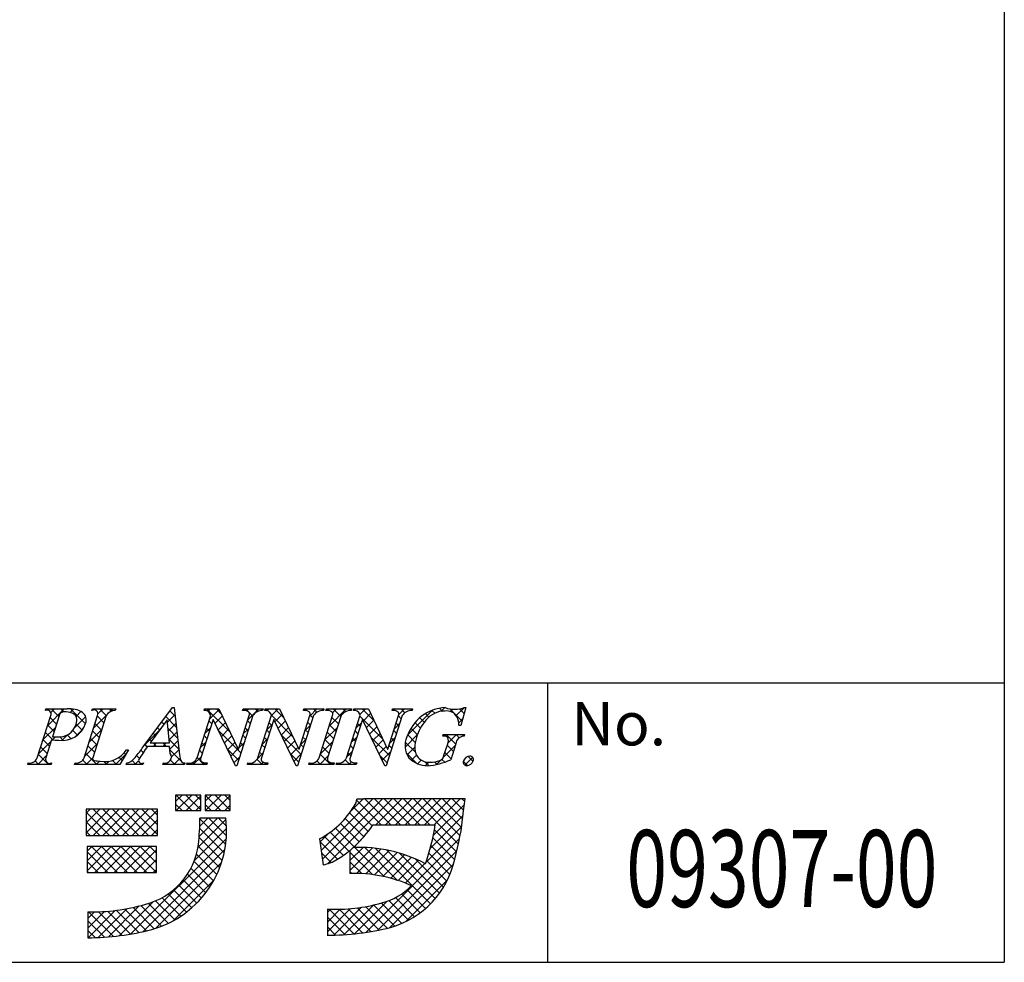
# Model space of a CAD drawing. Extents: x 262 to 542, y 241 to 433.
# Drawn here: x 497 to 542, y 241 to 284 of the extents above; entities that cross this region are included whole.
import ezdxf
from ezdxf.enums import TextEntityAlignment as Align

# ---------------------------------------------------------------- set-up
doc = ezdxf.new("R2010")
doc.units = 0
for name, color, linetype in [('枠文字', 4, 'CONTINUOUS'), ('枠横ライン', 9, 'CONTINUOUS'), ('注釈', 2, 'CONTINUOUS')]:
    doc.layers.add(name, color=color, linetype=linetype)
doc.styles.get("Standard").update_dxf_attribs({"font": 'txt.shx', "bigfont": 'extfont.shx'})

msp = doc.modelspace()

# ---------------------------------------------------------------- linework, layer by layer
at = {"layer": '枠横ライン'}
for p, q in [((542.001, 432.843), (542.001, 241.026)), ((542.001, 253.708), (261.777, 253.708)), ((521.255, 241.026), (521.255, 253.708)), ((261.777, 241.027), (542.001, 241.026))]:
    msp.add_line(p, q, dxfattribs=at)
at = {"layer": '注釈'}
for p, q in [((498.423, 252.474), (498.446, 252.546)), ((498.446, 252.546), (499.41, 252.546)), ((500.533, 252.474), (500.556, 252.546)), ((500.556, 252.546), (501.619, 252.546)), ((501.619, 252.546), (501.595, 252.474)), ((502.823, 250.757), (504.189, 252.6)), ((504.189, 252.6), (504.266, 252.6)), ((504.266, 252.6), (504.514, 250.463)), ((505.628, 252.474), (505.651, 252.546)), ((505.651, 252.546), (506.305, 252.546)), ((506.305, 252.546), (507.18, 250.708)), ((507.383, 252.474), (507.406, 252.546)), ((507.406, 252.546), (508.316, 252.546)), ((508.316, 252.546), (508.292, 252.474)), ((508.388, 252.474), (508.411, 252.546)), ((508.411, 252.546), (509.065, 252.546)), ((509.065, 252.546), (509.94, 250.708)), ((510.143, 252.474), (510.166, 252.546)), ((510.166, 252.546), (511.076, 252.546)), ((511.076, 252.546), (511.053, 252.474)), ((511.171, 252.474), (511.194, 252.546)), ((511.194, 252.546), (512.333, 252.546)), ((512.333, 252.546), (512.31, 252.474)), ((512.42, 252.474), (512.443, 252.546)), ((512.443, 252.546), (513.097, 252.546)), ((513.097, 252.546), (513.973, 250.708)), ((514.175, 252.474), (514.198, 252.546)), ((514.198, 252.546), (515.108, 252.546)), ((515.108, 252.546), (515.084, 252.474)), ((517.529, 252.6), (517.304, 251.79)), ((517.449, 252.6), (517.529, 252.6)), ((498.051, 250.322), (498.665, 252.241)), ((499.052, 252.229), (498.748, 251.281)), ((500.18, 250.322), (500.794, 252.241)), ((501.184, 252.241), (500.57, 250.322)), ((503.952, 252.05), (503.176, 250.999)), ((504.058, 250.999), (503.952, 252.05)), ((505.31, 250.322), (505.931, 252.264)), ((506.037, 252.069), (505.478, 250.322)), ((505.931, 252.264), (505.913, 252.302)), ((506.045, 252.069), (506.037, 252.069)), ((507.06, 249.963), (506.045, 252.069)), ((507.847, 252.241), (507.118, 249.963)), ((507.188, 250.708), (507.679, 252.241)), ((508.07, 250.322), (508.691, 252.264)), ((508.797, 252.069), (508.238, 250.322)), ((508.691, 252.264), (508.673, 252.302)), ((508.805, 252.069), (508.797, 252.069)), ((509.82, 249.963), (508.805, 252.069)), ((510.607, 252.241), (509.878, 249.963)), ((509.948, 250.708), (510.439, 252.241)), ((510.857, 250.322), (511.471, 252.241)), ((511.861, 252.241), (511.247, 250.322)), ((512.102, 250.322), (512.724, 252.264)), ((512.83, 252.069), (512.27, 250.322)), ((512.724, 252.264), (512.706, 252.302)), ((512.837, 252.069), (512.83, 252.069)), ((513.852, 249.963), (512.837, 252.069)), ((514.639, 252.241), (513.91, 249.963)), ((513.981, 250.708), (514.471, 252.241)), ((517.304, 251.79), (517.217, 251.79)), ((498.703, 251.14), (498.441, 250.322)), ((498.748, 251.281), (498.932, 251.27)), ((516.476, 251.305), (516.499, 251.377)), ((516.499, 251.377), (517.474, 251.377)), ((517.474, 251.377), (517.451, 251.305)), ((502.199, 250.682), (501.802, 250.016)), ((502.103, 250.682), (502.199, 250.682)), ((504.061, 250.842), (503.06, 250.842)), ((503.176, 250.999), (504.058, 250.999)), ((504.096, 250.517), (504.061, 250.842)), ((507.18, 250.708), (507.188, 250.708)), ((509.94, 250.708), (509.948, 250.708)), ((513.973, 250.708), (513.981, 250.708)), ((516.52, 250.391), (516.702, 250.96)), ((517.073, 250.96), (516.841, 250.234)), ((497.617, 250.016), (497.64, 250.089)), ((498.679, 250.016), (497.617, 250.016)), ((498.703, 250.089), (498.679, 250.016)), ((499.746, 250.016), (499.769, 250.089)), ((501.802, 250.016), (499.746, 250.016)), ((502.093, 250.016), (502.116, 250.089)), ((502.849, 250.016), (502.093, 250.016)), ((502.873, 250.089), (502.849, 250.016)), ((503.759, 250.016), (503.782, 250.089)), ((504.734, 250.016), (503.759, 250.016)), ((504.757, 250.089), (504.734, 250.016)), ((504.841, 250.016), (504.864, 250.089)), ((505.751, 250.016), (504.841, 250.016)), ((505.774, 250.089), (505.751, 250.016)), ((507.118, 249.963), (507.06, 249.963)), ((507.601, 250.016), (507.625, 250.089)), ((508.511, 250.016), (507.601, 250.016)), ((508.534, 250.089), (508.511, 250.016)), ((509.878, 249.963), (509.82, 249.963)), ((510.385, 250.016), (510.408, 250.089)), ((511.524, 250.016), (510.385, 250.016)), ((511.547, 250.089), (511.524, 250.016)), ((511.633, 250.016), (511.657, 250.089)), ((512.543, 250.016), (511.633, 250.016)), ((512.567, 250.089), (512.543, 250.016)), ((513.91, 249.963), (513.852, 249.963)), ((504.335, 248.63), (504.335, 247.92)), ((505.479, 248.63), (504.335, 248.63)), ((505.479, 247.92), (505.479, 248.63)), ((506.82, 248.63), (505.676, 248.63)), ((505.676, 248.63), (505.676, 247.92)), ((506.82, 247.92), (506.82, 248.63)), ((512.893, 248.441), (512.577, 248.442)), ((516.825, 248.453), (512.893, 248.453)), ((512.893, 248.453), (512.893, 248.441)), ((517.491, 248.453), (516.825, 248.453)), ((517.412, 247.792), (517.491, 248.453)), ((500.274, 247.98), (500.274, 246.796)), ((503.507, 247.98), (500.274, 247.98)), ((503.507, 246.796), (503.507, 247.98)), ((504.335, 247.92), (505.479, 247.92)), ((506.623, 247.584), (505.44, 247.584)), ((505.676, 247.92), (506.82, 247.92)), ((513.302, 247.27), (516.138, 247.27)), ((500.274, 246.796), (503.507, 246.796)), ((510.873, 246.632), (511.048, 245.462)), ((503.468, 246.284), (500.313, 246.284)), ((500.313, 246.284), (500.313, 245.101)), ((503.468, 245.101), (503.468, 246.284)), ((512.262, 246.114), (512.262, 245.061)), ((500.313, 245.101), (503.468, 245.101)), ((500.352, 243.326), (500.352, 242.143)), ((511.233, 243.444), (511.233, 242.261))]:
    msp.add_line(p, q, dxfattribs=at)
at = {"layer": '注釈', "linetype": 'Continuous'}
for p, q in [((498.523, 251.796), (499.273, 252.546)), ((498.664, 252.38), (498.831, 252.546)), ((499.038, 252.185), (498.676, 252.546)), ((499.257, 252.407), (499.118, 252.546)), ((499.544, 252.375), (499.703, 252.534)), ((500.239, 251.867), (499.556, 252.55)), ((499.811, 252.201), (500.032, 252.422)), ((500.536, 252.484), (500.599, 252.546)), ((500.807, 252.313), (501.041, 252.546)), ((501.187, 252.245), (500.885, 252.546)), ((501.426, 252.447), (501.327, 252.546)), ((501.344, 252.408), (501.482, 252.546)), ((504.311, 252.215), (504.077, 252.449)), ((506.812, 251.482), (505.747, 252.546)), ((505.792, 252.437), (505.902, 252.546)), ((505.87, 252.072), (506.317, 252.52)), ((506.41, 252.325), (506.189, 252.546)), ((507.84, 252.221), (507.515, 252.546)), ((507.573, 252.45), (507.67, 252.546)), ((507.619, 252.054), (508.112, 252.546)), ((508.071, 252.432), (507.956, 252.546)), ((508.478, 252.466), (508.408, 252.537)), ((508.474, 252.467), (508.554, 252.546)), ((508.68, 252.231), (508.995, 252.546)), ((509.269, 252.118), (508.84, 252.546)), ((510.24, 252.472), (510.166, 252.546)), ((510.246, 252.472), (510.321, 252.546)), ((510.43, 252.213), (510.763, 252.546)), ((510.76, 252.394), (510.608, 252.546)), ((511.07, 252.527), (511.05, 252.546)), ((511.189, 252.53), (511.205, 252.546)), ((511.324, 251.781), (512.089, 252.546)), ((511.47, 252.369), (511.647, 252.546)), ((511.846, 252.193), (511.492, 252.546)), ((512.061, 252.42), (511.934, 252.546)), ((512.448, 252.475), (512.427, 252.496)), ((512.459, 252.474), (512.531, 252.546)), ((512.713, 252.287), (512.973, 252.546)), ((513.351, 252.014), (512.818, 252.546)), ((514.214, 252.476), (514.185, 252.505)), ((514.228, 252.476), (514.299, 252.546)), ((514.483, 252.289), (514.741, 252.546)), ((514.76, 252.372), (514.586, 252.546)), ((514.885, 251.365), (515.998, 252.478)), ((515.088, 252.486), (515.028, 252.546)), ((516.113, 252.345), (515.985, 252.473)), ((516.459, 252.441), (516.329, 252.57)), ((516.394, 252.432), (516.561, 252.599)), ((517.358, 251.984), (516.793, 252.549)), ((516.828, 252.424), (516.937, 252.533)), ((517.085, 252.239), (517.445, 252.599)), ((517.454, 252.33), (517.236, 252.548)), ((498.93, 251.85), (498.634, 252.146)), ((499.753, 251.701), (500.249, 252.197)), ((500.614, 251.678), (501.194, 252.258)), ((501.078, 251.911), (500.783, 252.207)), ((504.369, 251.715), (503.888, 252.195)), ((503.964, 251.934), (504.304, 252.274)), ((505.975, 251.876), (505.848, 252.004)), ((506.131, 251.891), (506.46, 252.221)), ((507.733, 251.886), (507.606, 252.013)), ((509.67, 251.275), (508.688, 252.256)), ((508.855, 251.964), (509.185, 252.294)), ((508.999, 251.666), (509.327, 251.995)), ((510.574, 252.139), (510.447, 252.266)), ((511.738, 251.858), (511.443, 252.154)), ((513.753, 251.169), (512.708, 252.214)), ((512.87, 252.001), (513.199, 252.331)), ((513.013, 251.703), (513.342, 252.032)), ((514.593, 252.097), (514.466, 252.224)), ((515.637, 251.937), (515.432, 252.142)), ((515.845, 252.171), (515.688, 252.328)), ((517.204, 251.916), (517.391, 252.103)), ((498.315, 251.146), (498.889, 251.72)), ((498.823, 251.515), (498.527, 251.811)), ((499.874, 251.348), (499.659, 251.564)), ((499.769, 251.275), (500.131, 251.637)), ((500.09, 251.575), (499.816, 251.848)), ((500.406, 251.028), (500.979, 251.601)), ((500.864, 251.242), (500.569, 251.537)), ((500.971, 251.577), (500.676, 251.872)), ((502.925, 250.896), (503.592, 251.562)), ((503.611, 251.588), (503.512, 251.687)), ((503.799, 251.843), (503.7, 251.941)), ((504.427, 251.215), (503.992, 251.649)), ((504.004, 251.532), (504.35, 251.878)), ((505.662, 251.422), (505.909, 251.67)), ((505.868, 251.541), (505.741, 251.669)), ((506.274, 251.593), (506.602, 251.921)), ((507.305, 250.547), (506.289, 251.562)), ((506.418, 251.295), (506.745, 251.622)), ((507.411, 251.404), (507.658, 251.651)), ((507.626, 251.551), (507.499, 251.678)), ((508.473, 251.582), (508.72, 251.829)), ((508.602, 251.459), (508.474, 251.587)), ((508.709, 251.794), (508.581, 251.922)), ((509.143, 251.368), (509.47, 251.695)), ((510.222, 251.563), (510.469, 251.81)), ((510.36, 251.469), (510.232, 251.596)), ((510.467, 251.804), (510.34, 251.931)), ((511.116, 251.131), (511.689, 251.705)), ((511.631, 251.523), (511.336, 251.819)), ((512.621, 251.417), (512.494, 251.545)), ((512.531, 251.663), (512.779, 251.911)), ((512.728, 251.752), (512.601, 251.88)), ((513.157, 251.405), (513.485, 251.732)), ((514.379, 251.428), (514.252, 251.555)), ((514.28, 251.644), (514.527, 251.891)), ((514.486, 251.762), (514.359, 251.89)), ((515.324, 251.366), (515.028, 251.662)), ((515.462, 251.67), (515.211, 251.921)), ((498.107, 250.497), (498.68, 251.07)), ((498.609, 250.846), (498.313, 251.141)), ((498.762, 251.134), (498.42, 251.476)), ((498.746, 251.136), (498.883, 251.273)), ((499.228, 251.111), (499.071, 251.267)), ((499.162, 251.11), (499.421, 251.369)), ((499.593, 251.187), (499.415, 251.366)), ((500.757, 250.907), (500.462, 251.202)), ((503.236, 251.08), (503.136, 251.18)), ((503.423, 251.334), (503.324, 251.434)), ((504.485, 250.715), (504.042, 251.158)), ((504.045, 251.131), (504.396, 251.482)), ((504.074, 250.719), (504.442, 251.086)), ((505.761, 251.206), (505.633, 251.334)), ((506.562, 250.996), (506.887, 251.322)), ((507.519, 251.216), (507.392, 251.344)), ((508.265, 250.932), (508.512, 251.179)), ((508.495, 251.124), (508.367, 251.252)), ((510.038, 250.464), (509.15, 251.353)), ((509.286, 251.07), (509.612, 251.396)), ((509.43, 250.771), (509.755, 251.096)), ((510.014, 250.913), (510.261, 251.16)), ((510.253, 251.134), (510.125, 251.262)), ((510.908, 250.481), (511.481, 251.055)), ((511.417, 250.854), (511.122, 251.149)), ((511.524, 251.188), (511.229, 251.484)), ((512.323, 251.013), (512.571, 251.26)), ((512.514, 251.083), (512.386, 251.21)), ((514.057, 250.423), (513.232, 251.248)), ((513.301, 251.106), (513.627, 251.433)), ((513.444, 250.808), (513.77, 251.134)), ((514.072, 250.994), (514.319, 251.241)), ((514.271, 251.093), (514.144, 251.22)), ((514.764, 250.802), (515.322, 251.36)), ((515.229, 251.019), (514.885, 251.364)), ((516.591, 251.303), (516.665, 251.377)), ((517.069, 250.947), (516.639, 251.377)), ((516.709, 250.98), (517.107, 251.377)), ((517.224, 251.234), (517.081, 251.377)), ((498.501, 250.511), (498.206, 250.807)), ((500.198, 250.378), (500.771, 250.951)), ((500.65, 250.572), (500.354, 250.868)), ((502.869, 250.562), (502.76, 250.672)), ((503.048, 250.825), (502.948, 250.926)), ((503.313, 250.842), (503.47, 250.999)), ((503.474, 250.842), (503.317, 250.999)), ((503.755, 250.842), (503.912, 250.999)), ((503.916, 250.842), (503.759, 250.999)), ((504.609, 250.149), (504.078, 250.679)), ((504.142, 250.345), (504.488, 250.69)), ((505.547, 250.537), (505.419, 250.664)), ((505.454, 250.773), (505.701, 251.02)), ((505.654, 250.872), (505.526, 250.999)), ((507.198, 250.212), (506.7, 250.709)), ((506.705, 250.698), (507.03, 251.023)), ((506.849, 250.4), (507.172, 250.723)), ((507.202, 250.753), (507.45, 251.001)), ((507.412, 250.881), (507.284, 251.009)), ((508.387, 250.79), (508.26, 250.917)), ((509.574, 250.473), (509.898, 250.797)), ((510.146, 250.799), (510.018, 250.927)), ((511.31, 250.519), (511.014, 250.814)), ((512.115, 250.363), (512.362, 250.61)), ((512.406, 250.748), (512.279, 250.875)), ((513.588, 250.51), (513.913, 250.834)), ((514.164, 250.758), (514.037, 250.885)), ((515.234, 250.572), (514.775, 251.031)), ((514.858, 250.454), (515.21, 250.806)), ((516.504, 250.333), (517.045, 250.873)), ((516.962, 250.612), (516.681, 250.893)), ((498.112, 250.016), (497.951, 250.178)), ((498.068, 250.016), (498.472, 250.42)), ((498.554, 250.016), (498.099, 250.472)), ((500.322, 250.016), (500.12, 250.218)), ((500.764, 250.016), (500.247, 250.533)), ((500.278, 250.016), (500.566, 250.304)), ((500.72, 250.016), (500.876, 250.172)), ((501.162, 250.016), (501.312, 250.166)), ((501.648, 250.016), (501.463, 250.201)), ((501.604, 250.016), (502.095, 250.507)), ((501.909, 250.197), (501.764, 250.342)), ((502.075, 250.473), (502.001, 250.547)), ((502.532, 250.016), (502.356, 250.192)), ((502.488, 250.016), (502.657, 250.186)), ((502.694, 250.296), (502.566, 250.423)), ((504.299, 250.016), (504.101, 250.214)), ((504.256, 250.016), (504.543, 250.303)), ((505.14, 250.016), (505.493, 250.37)), ((505.625, 250.016), (505.312, 250.329)), ((506.993, 250.102), (507.242, 250.351)), ((508.277, 250.016), (508.036, 250.258)), ((508.041, 250.266), (508.304, 250.529)), ((508.28, 250.455), (508.153, 250.582)), ((509.931, 250.13), (509.561, 250.5)), ((509.718, 250.175), (510.053, 250.511)), ((510.929, 250.016), (510.76, 250.185)), ((510.885, 250.016), (511.273, 250.405)), ((511.37, 250.016), (510.907, 250.48)), ((512.254, 250.016), (512.045, 250.226)), ((512.299, 250.413), (512.172, 250.541)), ((513.95, 250.088), (513.644, 250.395)), ((513.732, 250.212), (514.111, 250.591)), ((515.295, 250.069), (514.819, 250.545)), ((515.059, 250.213), (515.288, 250.443)), ((515.338, 250.05), (515.503, 250.215)), ((516.188, 250.016), (516.387, 250.216)), ((516.568, 250.122), (516.442, 250.248)), ((516.855, 250.277), (516.574, 250.558)), ((517.608, 249.966), (517.413, 250.161)), ((517.482, 249.985), (517.841, 250.343)), ((517.853, 250.163), (517.629, 250.387)), ((497.627, 250.016), (497.694, 250.084)), ((497.67, 250.016), (497.63, 250.057)), ((498.51, 250.016), (498.567, 250.073)), ((499.88, 250.016), (499.812, 250.084)), ((499.836, 250.016), (499.911, 250.092)), ((501.206, 250.016), (501.07, 250.153)), ((502.115, 250.085), (502.119, 250.09)), ((503.857, 250.016), (503.786, 250.088)), ((503.814, 250.016), (503.876, 250.079)), ((504.736, 250.022), (504.647, 250.111)), ((504.698, 250.016), (504.751, 250.069)), ((505.183, 250.016), (505.092, 250.108)), ((505.581, 250.016), (505.658, 250.093)), ((507.835, 250.016), (507.766, 250.085)), ((507.791, 250.016), (507.914, 250.139)), ((508.233, 250.016), (508.334, 250.117)), ((510.487, 250.016), (510.416, 250.087)), ((510.443, 250.016), (510.507, 250.08)), ((511.327, 250.016), (511.408, 250.097)), ((511.812, 250.016), (511.748, 250.08)), ((511.769, 250.016), (511.848, 250.096)), ((512.211, 250.016), (512.329, 250.134)), ((515.84, 249.966), (515.663, 250.143)), ((515.696, 249.966), (515.848, 250.118)), ((516.224, 250.024), (516.112, 250.136)), ((504.335, 248.328), (504.637, 248.63)), ((505.07, 247.92), (504.36, 248.63)), ((504.369, 247.92), (505.079, 248.63)), ((505.479, 247.953), (504.802, 248.63)), ((504.811, 247.92), (505.479, 248.588)), ((505.479, 248.395), (505.244, 248.63)), ((505.676, 248.343), (505.963, 248.63)), ((506.395, 247.92), (505.686, 248.63)), ((505.695, 247.92), (506.405, 248.63)), ((506.82, 247.938), (506.128, 248.63)), ((506.137, 247.92), (506.82, 248.603)), ((506.82, 248.38), (506.57, 248.63)), ((510.952, 246.106), (513.299, 248.453)), ((511.009, 245.721), (513.741, 248.453)), ((511.236, 245.506), (514.183, 248.453)), ((512.319, 247.915), (512.845, 248.441)), ((513.675, 247.27), (512.567, 248.378)), ((514.117, 247.27), (512.934, 248.453)), ((514.559, 247.27), (513.376, 248.453)), ((513.441, 247.27), (514.625, 248.453)), ((515.001, 247.27), (513.818, 248.453)), ((513.883, 247.27), (515.067, 248.453)), ((515.443, 247.27), (514.26, 248.453)), ((514.325, 247.27), (515.509, 248.453)), ((515.885, 247.27), (514.702, 248.453)), ((514.767, 247.27), (515.95, 248.453)), ((517.193, 246.403), (515.144, 248.453)), ((515.209, 247.27), (516.392, 248.453)), ((517.267, 246.772), (515.586, 248.453)), ((515.651, 247.27), (516.834, 248.453)), ((517.331, 247.15), (516.027, 248.453)), ((516.093, 247.27), (517.276, 248.453)), ((517.384, 247.538), (516.469, 248.453)), ((517.429, 247.935), (516.911, 248.453)), ((517.476, 248.33), (517.353, 248.453)), ((500.274, 247.802), (500.451, 247.98)), ((500.274, 247.36), (500.893, 247.98)), ((500.274, 246.918), (501.335, 247.98)), ((501.774, 246.796), (500.591, 247.98)), ((500.594, 246.796), (501.777, 247.98)), ((502.216, 246.796), (501.033, 247.98)), ((501.036, 246.796), (502.219, 247.98)), ((502.658, 246.796), (501.475, 247.98)), ((501.477, 246.796), (502.661, 247.98)), ((503.1, 246.796), (501.917, 247.98)), ((501.919, 246.796), (503.103, 247.98)), ((503.507, 246.831), (502.359, 247.98)), ((502.361, 246.796), (503.507, 247.942)), ((503.507, 247.273), (502.801, 247.98)), ((503.507, 247.715), (503.243, 247.98)), ((504.628, 247.92), (504.335, 248.213)), ((505.253, 247.92), (505.479, 248.146)), ((505.953, 247.92), (505.676, 248.198)), ((506.579, 247.92), (506.82, 248.161)), ((513.274, 247.229), (512.426, 248.077)), ((516.049, 246.784), (517.46, 248.195)), ((501.332, 246.796), (500.274, 247.855)), ((502.803, 246.796), (503.507, 247.5)), ((505.355, 246.254), (506.629, 247.528)), ((505.408, 246.749), (506.243, 247.584)), ((505.434, 247.217), (505.801, 247.584)), ((506.614, 246.376), (505.44, 247.55)), ((506.652, 246.78), (505.847, 247.584)), ((506.653, 247.221), (506.289, 247.584)), ((512.889, 246.73), (512.05, 247.569)), ((513.088, 246.973), (512.247, 247.814)), ((515.908, 246.2), (517.402, 247.695)), ((500.89, 246.796), (500.274, 247.413)), ((503.245, 246.796), (503.507, 247.058)), ((505.187, 245.645), (506.657, 247.114)), ((506.547, 246.001), (505.43, 247.118)), ((512.454, 246.282), (511.606, 247.129)), ((512.677, 246.5), (511.837, 247.34)), ((515.705, 245.556), (517.336, 247.187)), ((517.11, 246.044), (516.101, 247.053)), ((500.448, 246.796), (500.274, 246.971)), ((502.293, 242.308), (506.644, 246.66)), ((506.455, 245.651), (505.405, 246.702)), ((510.894, 246.49), (511.289, 246.885)), ((511.965, 245.886), (511.094, 246.758)), ((512.216, 246.077), (511.359, 246.934)), ((512.449, 246.277), (512.779, 246.607)), ((512.978, 242.387), (517.244, 246.653)), ((517.019, 245.694), (516.028, 246.685)), ((500.313, 246.074), (500.523, 246.284)), ((500.313, 245.632), (500.965, 246.284)), ((500.313, 245.19), (501.407, 246.284)), ((501.702, 245.101), (500.519, 246.284)), ((500.666, 245.101), (501.849, 246.284)), ((502.144, 245.101), (500.961, 246.284)), ((501.108, 245.101), (502.291, 246.284)), ((502.586, 245.101), (501.403, 246.284)), ((501.55, 245.101), (502.733, 246.284)), ((503.028, 245.101), (501.845, 246.284)), ((501.991, 245.101), (503.175, 246.284)), ((503.468, 245.103), (502.287, 246.284)), ((502.433, 245.101), (503.468, 246.135)), ((503.468, 245.545), (502.729, 246.284)), ((502.843, 242.417), (506.578, 246.151)), ((503.468, 245.987), (503.17, 246.284)), ((506.341, 245.323), (505.363, 246.301)), ((511.696, 245.713), (510.89, 246.52)), ((512.262, 245.648), (512.861, 246.248)), ((512.262, 246.09), (512.414, 246.242)), ((512.262, 245.206), (513.28, 246.224)), ((513.816, 244.919), (512.49, 246.245)), ((512.562, 245.064), (513.674, 246.177)), ((514.425, 244.752), (512.931, 246.246)), ((515.928, 243.691), (513.407, 246.212)), ((516.139, 243.922), (513.929, 246.132)), ((516.925, 245.346), (515.942, 246.329)), ((501.26, 245.101), (500.313, 246.048)), ((502.875, 245.101), (503.468, 245.693)), ((506.209, 245.014), (505.284, 245.938)), ((511.403, 245.564), (510.967, 246)), ((513.28, 245.013), (512.262, 246.031)), ((512.984, 245.044), (514.047, 246.108)), ((513.38, 244.999), (514.402, 246.021)), ((513.511, 242.478), (517.121, 246.088)), ((513.756, 244.932), (514.741, 245.917)), ((514.112, 244.846), (515.064, 245.798)), ((516.333, 244.17), (514.514, 245.989)), ((516.509, 244.436), (515.204, 245.74)), ((516.807, 245.022), (515.845, 245.984)), ((500.818, 245.101), (500.313, 245.606)), ((503.317, 245.101), (503.468, 245.251)), ((503.441, 242.573), (506.425, 245.557)), ((505.891, 244.447), (505.034, 245.304)), ((506.058, 244.722), (505.173, 245.607)), ((511.061, 245.464), (511.045, 245.48)), ((512.795, 245.057), (512.262, 245.589)), ((514.077, 242.602), (516.968, 245.493)), ((514.451, 244.744), (515.373, 245.666)), ((514.774, 244.625), (515.669, 245.519)), ((516.668, 244.719), (515.737, 245.649)), ((500.376, 245.101), (500.313, 245.164)), ((505.708, 244.188), (504.87, 245.026)), ((512.346, 245.063), (512.262, 245.147)), ((504.219, 242.909), (506.089, 244.779)), ((505.297, 243.716), (504.476, 244.536)), ((505.51, 243.945), (504.684, 244.77)), ((514.787, 242.87), (516.699, 244.782)), ((504.568, 243.119), (503.723, 243.964)), ((504.826, 243.303), (503.996, 244.133)), ((505.069, 243.502), (504.247, 244.324)), ((515.195, 243.098), (514.327, 243.966)), ((515.456, 243.279), (514.603, 244.132)), ((515.701, 243.476), (514.854, 244.323)), ((500.811, 242.152), (502.119, 243.46)), ((501.281, 242.18), (502.688, 243.587)), ((501.774, 242.231), (503.319, 243.776)), ((503.369, 242.55), (502.401, 243.518)), ((503.696, 242.665), (502.756, 243.605)), ((504.004, 242.799), (503.101, 243.702)), ((504.294, 242.95), (503.425, 243.819)), ((511.233, 242.409), (512.289, 243.466)), ((511.529, 242.264), (512.793, 243.528)), ((511.991, 242.284), (513.341, 243.634)), ((513.217, 242.425), (512.184, 243.457)), ((512.473, 242.324), (513.951, 243.802)), ((513.59, 242.494), (512.585, 243.498)), ((513.953, 242.572), (512.968, 243.557)), ((514.298, 242.669), (513.335, 243.632)), ((514.617, 242.792), (513.687, 243.722)), ((514.916, 242.935), (514.023, 243.829)), ((500.352, 242.577), (501.111, 243.336)), ((500.352, 243.019), (500.654, 243.321)), ((500.359, 242.143), (501.597, 243.38)), ((501.508, 242.201), (500.384, 243.325)), ((501.903, 242.248), (500.827, 243.324)), ((502.286, 242.307), (501.247, 243.346)), ((502.658, 242.377), (501.648, 243.387)), ((503.02, 242.457), (502.032, 243.445)), ((511.233, 243.293), (511.378, 243.438)), ((511.233, 242.851), (511.82, 243.438)), ((512.029, 242.286), (511.233, 243.083)), ((512.437, 242.32), (511.318, 243.44)), ((512.833, 242.367), (511.763, 243.437)), ((501.1, 242.167), (500.352, 242.915)), ((511.608, 242.266), (511.233, 242.641)), ((500.678, 242.147), (500.352, 242.473))]:
    msp.add_line(p, q, dxfattribs=at)
at = {"layer": '注釈'}
for centre, radius, start, end in [((498.498, 252.31), 0.181, 337.612, 114.631), ((499.248, 252.21), 0.198, 81.842, 174.332), ((499.298, 251.385), 1.021, 70.875, 91.219), ((499.51, 251.425), 1.126, 58.308, 95.116), ((500.621, 252.31), 0.186, 338.326, 118.294), ((501.579, 252.023), 0.451, 87.935, 151.141), ((505.651, 252.19), 0.285, 23.197, 94.591), ((507.426, 252.055), 0.421, 58.69, 95.944), ((507.536, 252.303), 0.156, 336.441, 45.753), ((508.274, 251.967), 0.508, 87.917, 147.286), ((508.411, 252.189), 0.286, 23.301, 94.487), ((510.186, 252.056), 0.42, 58.682, 95.937), ((510.296, 252.303), 0.156, 336.489, 45.801), ((511.034, 251.967), 0.508, 87.917, 147.286), ((511.216, 252.051), 0.425, 58.833, 96.087), ((511.33, 252.303), 0.155, 336.347, 46.285), ((512.291, 251.962), 0.512, 87.843, 146.998), ((512.443, 252.189), 0.286, 23.331, 94.518), ((514.218, 252.055), 0.421, 58.703, 95.957), ((514.328, 252.303), 0.156, 336.462, 45.774), ((515.066, 251.967), 0.508, 87.917, 147.286), ((516.677, 250.686), 1.916, 92.616, 162.136), ((516.579, 251.336), 1.111, 90.028, 141.185), ((516.655, 251.911), 0.541, 30.06, 98.116), ((517.019, 253.884), 1.354, 251.484, 288.516), ((499.529, 252.041), 0.325, 21.154, 71.439), ((499.293, 252.029), 0.554, 341.186, 13.514), ((499.871, 252.047), 0.407, 336.023, 55.624), ((517.357, 250.625), 2.164, 139.423, 163.4), ((516.226, 251.762), 0.991, 1.606, 25.129), ((499.017, 252.105), 0.84, 264.176, 342.356), ((499.187, 252.219), 1.109, 261.841, 342.252), ((499.035, 254.044), 2.923, 263.472, 269.887), ((515.707, 250.87), 0.945, 154.69, 215.342), ((516.755, 250.77), 1.545, 162.175, 180.471), ((516.53, 251.017), 0.293, 50.285, 100.57), ((516.286, 251.123), 0.447, 338.623, 15.431), ((517.442, 250.935), 0.369, 88.577, 176.178), ((501.125, 251.318), 1.167, 259.094, 326.941), ((497.027, 254.938), 7.147, 319.382, 324.194), ((519.321, 239.56), 19.791, 145.248, 147.31), ((515.841, 250.75), 0.632, 179.293, 274.483), ((497.704, 250.455), 0.371, 260.041, 339.034), ((498.614, 250.253), 0.186, 158.326, 298.294), ((499.834, 250.454), 0.371, 259.919, 339.115), ((500.655, 250.293), 0.0893, 161.037, 261.355), ((500.88, 251.062), 0.89, 254.445, 271.602), ((502.023, 250.634), 0.553, 279.73, 320.99), ((502.795, 250.204), 0.139, 160.947, 303.962), ((503.86, 250.361), 0.283, 254.047, 33.553), ((505.241, 250.51), 0.728, 183.692, 211.74), ((504.947, 250.474), 0.394, 257.884, 337.282), ((505.62, 250.259), 0.155, 156.103, 225.832), ((507.707, 250.474), 0.393, 257.92, 337.319), ((508.381, 250.259), 0.155, 156.242, 225.762), ((510.492, 250.476), 0.396, 257.721, 337.12), ((511.388, 250.26), 0.155, 156.347, 226.285), ((511.739, 250.474), 0.393, 257.902, 337.3), ((512.414, 250.26), 0.156, 156.649, 225.751), ((515.785, 251.141), 1.179, 223.965, 270.306), ((515.601, 252.865), 2.909, 273.742, 295.222), ((515.915, 251.286), 1.166, 268.804, 291.874), ((516.302, 250.418), 0.22, 282.47, 352.825), ((517.562, 250.118), 0.155, 155.953, 272.424), ((517.731, 250.074), 0.329, 93.891, 161.108), ((517.558, 250.28), 0.318, 271.836, 341.774), ((517.718, 250.246), 0.156, 335.242, 93.282), ((504.739, 250.286), 0.198, 233.498, 275.201), ((505.73, 250.503), 0.416, 238.468, 276.169), ((508.49, 250.502), 0.416, 238.463, 276.164), ((511.502, 250.512), 0.425, 238.832, 276.086), ((512.523, 250.508), 0.421, 238.689, 275.944), ((511.924, 248.513), 0.657, 324.192, 353.819), ((508.965, 250.239), 4.08, 297.878, 328.856), ((501.986, 247.012), 4.672, 285.819, 7.036), ((494.251, 247.588), 11.189, 353.797, 359.984), ((504.86, 249.062), 12.617, 344.6, 354.22), ((508.66, 250.396), 5.597, 312.074, 326.037), ((506.765, 248.724), 9.485, 340.188, 351.181), ((502.158, 246.806), 3.244, 283.956, 352.432), ((512.717, 239.915), 6.334, 62.024, 92.777), ((510.714, 247.282), 1.851, 280.416, 300.988), ((509.533, 249.361), 4.241, 300.198, 310.046), ((512.968, 246.601), 4.151, 285.91, 347.628), ((512.48, 238.856), 6.209, 65.542, 92.009), ((512.997, 246.496), 2.858, 284.487, 315.915), ((500.616, 251.527), 8.205, 268.157, 286.453), ((511.598, 251.188), 7.753, 267.299, 285.823), ((511.247, 254.168), 11.907, 269.93, 283.893), ((500.348, 253.639), 11.496, 270.021, 284.669)]:
    msp.add_arc(centre, radius, start, end, dxfattribs=at)

# ---------------------------------------------------------------- texts
at = {"layer": '枠文字'}
msp.add_text('No.', height=1.9679, dxfattribs=at).set_placement((522.319, 250.886))
at = {"layer": '枠文字', "width": 0.7}
msp.add_text('09307-00', height=3.5, dxfattribs=at).set_placement((531.891, 243.539), align=Align.CENTER)

doc.saveas('drawing.dxf')
